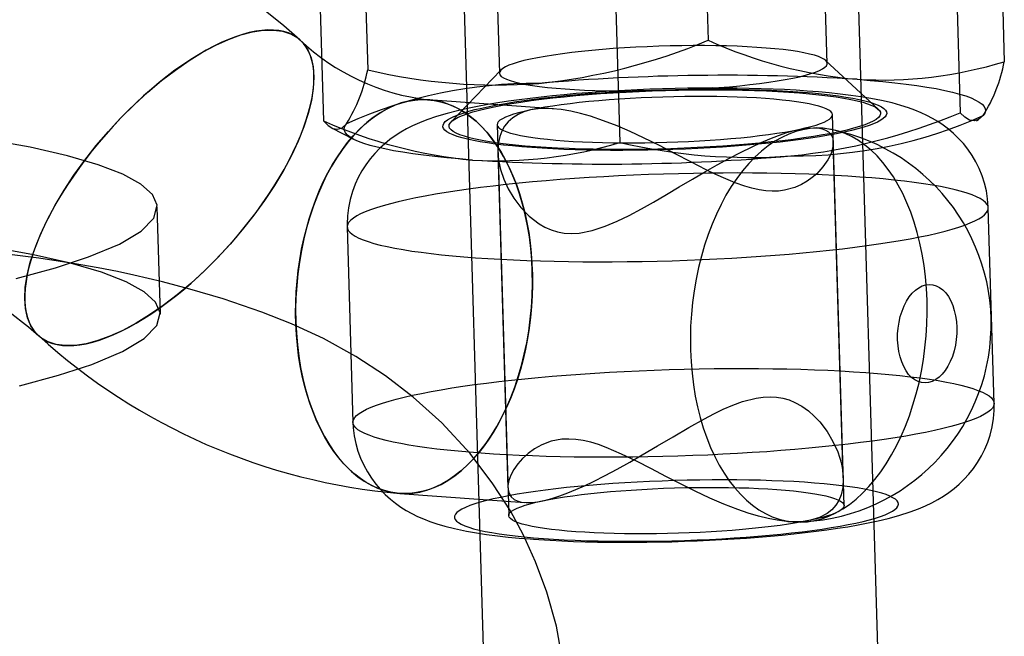
# Model space of a CAD drawing. Units: millimetres. Extents: x 714 to 32898, y 42 to 34935.
# Drawn here: x 15044 to 15064, y 13090 to 13103 of the extents above; entities that cross this region are included whole.
import ezdxf

# ---------------------------------------------------------------- set-up
doc = ezdxf.new("R2010")
doc.units = ezdxf.units.MM

msp = doc.modelspace()

# ---------------------------------------------------------------- linework, layer by layer
at = {"color": 7, "linetype": 'Continuous'}
for p, q in [((15061.62168, 13070.92993), (15060.4689, 13109.78498)), ((15052.47242, 13109.54774), (15053.6252, 13070.69268)), ((15057.49063, 13106.42921), (15057.61812, 13102.13212)), ((15063.495, 13105.9949), (15063.62249, 13101.69781)), ((15050.59304, 13105.82866), (15050.72053, 13101.53158)), ((15060.03309, 13101.66224), (15059.92226, 13105.3979)), ((15053.27818, 13105.20078), (15053.38902, 13101.46512)), ((15062.60177, 13104.96005), (15062.72925, 13100.66296)), ((15049.69981, 13104.79382), (15049.8273, 13100.49673)), ((15055.70417, 13104.35951), (15055.83166, 13100.06242)), ((15061.07165, 13100.73165), (15060.00014, 13101.72271)), ((15053.41832, 13101.52743), (15052.40745, 13100.47459)), ((15054.48301, 13100.74318), (15051.94812, 13100.92654)), ((15060.37552, 13092.7002), (15060.14045, 13100.62314)), ((15053.34345, 13100.42148), (15053.57851, 13092.49854)), ((15063.06087, 13100.50163), (15063.10268, 13100.52652)), ((15049.98861, 13100.35829), (15050.43537, 13100.12705)), ((15059.94802, 13100.34789), (15059.81265, 13100.35768)), ((15060.3589, 13093.26033), (15060.15706, 13100.06346)), ((15053.36006, 13099.86135), (15053.56188, 13093.05908)), ((15063.41539, 13094.77287), (15063.29786, 13098.73433)), ((15050.30357, 13098.34881), (15050.42111, 13094.38734)), ((15051.37098, 13092.94738), (15053.90619, 13092.76401)), ((15059.23592, 13092.3785), (15059.37087, 13092.36874))]:
    msp.add_line(p, q, dxfattribs=at)
at = {"color": 7, "linetype": 'Continuous', "flags": 128}
for points in [[(15049.3446, 13102.14176), (15049.01778, 13102.4233), (15048.43702, 13102.89199), (15047.84131, 13103.33336), (15047.23221, 13103.7462), (15046.61083, 13104.12974), (15045.97837, 13104.4833), (15045.33601, 13104.80624), (15044.68498, 13105.09802), (15044.0265, 13105.35818), (15043.36181, 13105.58633)], [(15048.38523, 13102.30146), (15048.60546, 13102.33499), (15048.80843, 13102.33959), (15048.99229, 13102.31524), (15049.15538, 13102.26214), (15049.29622, 13102.18079), (15049.41354, 13102.07192), (15049.50628, 13101.9365), (15049.57359, 13101.77578), (15049.61487, 13101.59121), (15049.62974, 13101.38445), (15049.61807, 13101.15738), (15049.57997, 13100.91206), (15049.51577, 13100.6507), (15049.42606, 13100.37568), (15049.31165, 13100.08948), (15049.17359, 13099.79471), (15049.01311, 13099.49401), (15048.83167, 13099.19013), (15048.63092, 13098.88581), (15048.41267, 13098.58381), (15048.1789, 13098.28686), (15047.93173, 13097.99765), (15047.67339, 13097.7188), (15047.40623, 13097.45284), (15047.13266, 13097.20217), (15046.85516, 13096.96907), (15046.57625, 13096.75565), (15046.29845, 13096.56383), (15046.02427, 13096.39536), (15045.75621, 13096.25176), (15045.49668, 13096.13433), (15045.24804, 13096.04414), (15045.01254, 13095.982), (15044.79231, 13095.94848), (15044.58934, 13095.94387), (15044.40548, 13095.96823), (15044.24239, 13096.02132), (15044.10155, 13096.10267), (15043.98423, 13096.21155), (15043.89149, 13096.34696), (15043.82418, 13096.50768), (15043.7829, 13096.69226), (15043.76802, 13096.89902), (15043.77969, 13097.12608), (15043.8178, 13097.37141), (15043.882, 13097.63276), (15043.97171, 13097.90778), (15044.08611, 13098.19398), (15044.22418, 13098.48876), (15044.38466, 13098.78945), (15044.5661, 13099.09333), (15044.76685, 13099.39765), (15044.9851, 13099.69966), (15045.21887, 13099.99661), (15045.46604, 13100.28582), (15045.72438, 13100.56466), (15045.99154, 13100.83062), (15046.26511, 13101.08129), (15046.54261, 13101.31439), (15046.82152, 13101.52782), (15047.09932, 13101.71963), (15047.37349, 13101.88811), (15047.64156, 13102.0317), (15047.90109, 13102.14913), (15048.14973, 13102.23932), (15048.38523, 13102.30146)], [(15045.01254, 13095.982), (15045.14596, 13096.0142), (15045.28402, 13096.05572), (15045.4263, 13096.10646), (15045.57238, 13096.16626), (15045.72182, 13096.23493), (15045.87418, 13096.31228), (15046.029, 13096.39808), (15046.18582, 13096.49206), (15046.34416, 13096.59396), (15046.50357, 13096.70345), (15046.66356, 13096.82022), (15046.82366, 13096.94392), (15046.98338, 13097.07418), (15047.14226, 13097.21061), (15047.29981, 13097.3528), (15047.45556, 13097.50033), (15047.60906, 13097.65276), (15047.75985, 13097.80964), (15047.90746, 13097.97049), (15048.05147, 13098.13483), (15048.19145, 13098.30218), (15048.32697, 13098.47204), (15048.45763, 13098.64389), (15048.58304, 13098.81723), (15048.70283, 13098.99154), (15048.81663, 13099.16629), (15048.92412, 13099.34098), (15049.02497, 13099.51507), (15049.11887, 13099.68804), (15049.20555, 13099.85938), (15049.28476, 13100.02859), (15049.35624, 13100.19514), (15049.41979, 13100.35855), (15049.47523, 13100.51833), (15049.52237, 13100.674), (15049.5611, 13100.8251), (15049.59127, 13100.97118), (15049.61282, 13101.11179), (15049.62567, 13101.24653), (15049.62979, 13101.37498), (15049.62516, 13101.49677), (15049.61179, 13101.61153), (15049.58974, 13101.71892), (15049.55905, 13101.81862), (15049.51983, 13101.91033), (15049.47219, 13101.99378), (15049.41628, 13102.06872), (15049.35225, 13102.13492), (15049.28031, 13102.19218), (15049.20066, 13102.24035), (15049.11354, 13102.27926), (15049.01922, 13102.30882), (15048.91798, 13102.32892), (15048.81011, 13102.33951), (15048.69594, 13102.34055), (15048.57581, 13102.33205), (15048.45008, 13102.31403), (15048.31912, 13102.28654), (15048.18333, 13102.24966), (15048.04311, 13102.20351), (15047.89887, 13102.14823), (15047.75106, 13102.08397), (15047.6001, 13102.01093), (15047.44646, 13101.92932), (15047.29058, 13101.8394), (15047.13294, 13101.74142), (15046.974, 13101.63569), (15046.81425, 13101.52252), (15046.65414, 13101.40224), (15046.49417, 13101.27521), (15046.33481, 13101.14182), (15046.17654, 13101.00245), (15046.01983, 13100.85754), (15045.86514, 13100.7075), (15045.71295, 13100.55279), (15045.56369, 13100.39387), (15045.41782, 13100.23121), (15045.27578, 13100.0653), (15045.13798, 13099.89664), (15045.00484, 13099.72572), (15044.87676, 13099.55306), (15044.75411, 13099.37917), (15044.63727, 13099.20457), (15044.52658, 13099.02979), (15044.42238, 13098.85534), (15044.32496, 13098.68174), (15044.23464, 13098.50952), (15044.15166, 13098.33918), (15044.07629, 13098.17124), (15044.00875, 13098.00619), (15043.94923, 13097.84454), (15043.89792, 13097.68675), (15043.85497, 13097.53331), (15043.82051, 13097.38467), (15043.79464, 13097.24127), (15043.77743, 13097.10354), (15043.76894, 13096.9719), (15043.7692, 13096.84673), (15043.7782, 13096.72841), (15043.79592, 13096.61729), (15043.8223, 13096.51371), (15043.85727, 13096.41797), (15043.90071, 13096.33036), (15043.95251, 13096.25114), (15044.0125, 13096.18054), (15044.08051, 13096.11879), (15044.15634, 13096.06605), (15044.23975, 13096.02249), (15044.3305, 13095.98825), (15044.42832, 13095.96341), (15044.53292, 13095.94806), (15044.64398, 13095.94224), (15044.76117, 13095.94597), (15044.88415, 13095.95924), (15045.01254, 13095.982)], [(15054.7193, 13101.14558), (15054.91181, 13101.13306), (15055.11328, 13101.12268), (15055.32271, 13101.1145), (15055.53906, 13101.10855), (15055.76125, 13101.10488), (15055.98816, 13101.10349), (15056.21869, 13101.10439), (15056.45166, 13101.10758), (15056.68592, 13101.11304), (15056.92032, 13101.12075), (15057.15366, 13101.13066), (15057.38481, 13101.14273), (15057.61259, 13101.1569), (15057.83589, 13101.1731), (15058.05358, 13101.19124), (15058.26458, 13101.21123), (15058.46785, 13101.23298), (15058.66236, 13101.25638), (15058.84715, 13101.28131), (15059.0213, 13101.30765), (15059.18393, 13101.33526), (15059.33425, 13101.36402), (15059.4715, 13101.39376), (15059.595, 13101.42435), (15059.70413, 13101.45564), (15059.79835, 13101.48746), (15059.87719, 13101.51967), (15059.94025, 13101.55209), (15059.98723, 13101.58457), (15060.01788, 13101.61695), (15060.03206, 13101.64906), (15060.0297, 13101.68074), (15060.0108, 13101.71185), (15059.97546, 13101.74221), (15059.92386, 13101.77169), (15059.85626, 13101.80013), (15059.77298, 13101.82739), (15059.67445, 13101.85333), (15059.56116, 13101.87784), (15059.43366, 13101.90078), (15059.29261, 13101.92204), (15059.13869, 13101.94151), (15058.97268, 13101.9591), (15058.7954, 13101.97472), (15058.60774, 13101.9883), (15058.41062, 13101.99976), (15058.20504, 13102.00904), (15057.99202, 13102.01611), (15057.77262, 13102.02092), (15057.54792, 13102.02346), (15057.31906, 13102.0237), (15057.08717, 13102.02166), (15056.8534, 13102.01733), (15056.61893, 13102.01074), (15056.38491, 13102.00192), (15056.15252, 13101.99092), (15055.92292, 13101.97779), (15055.69723, 13101.9626), (15055.4766, 13101.94542), (15055.26212, 13101.92634), (15055.05486, 13101.90546), (15054.85585, 13101.88287), (15054.66608, 13101.85869), (15054.4865, 13101.83304), (15054.318, 13101.80605), (15054.16143, 13101.77785), (15054.01755, 13101.74858), (15053.8871, 13101.71839), (15053.77071, 13101.68744), (15053.66897, 13101.65586), (15053.58239, 13101.62383), (15053.5114, 13101.59149), (15053.45634, 13101.55902), (15053.4175, 13101.52657), (15053.39507, 13101.49431), (15053.38916, 13101.46239), (15053.3998, 13101.43098), (15053.42693, 13101.40022), (15053.47043, 13101.37028), (15053.53007, 13101.34131), (15053.60555, 13101.31344), (15053.69651, 13101.28682), (15053.80249, 13101.26158), (15053.92296, 13101.23784), (15054.05732, 13101.21573), (15054.2049, 13101.19535), (15054.36496, 13101.17681), (15054.53671, 13101.16019), (15054.7193, 13101.14558)], [(15060.63736, 13101.34), (15060.90417, 13101.3192), (15061.15956, 13101.29621), (15061.40285, 13101.2711), (15061.63336, 13101.24393), (15061.85047, 13101.21479), (15062.05357, 13101.18375), (15062.24212, 13101.1509), (15062.41559, 13101.11633), (15062.57351, 13101.08012), (15062.71544, 13101.04239), (15062.841, 13101.00323), (15062.94985, 13100.96276), (15063.04168, 13100.92108), (15063.11624, 13100.8783), (15063.17333, 13100.83455), (15063.21279, 13100.78994), (15063.23452, 13100.7446), (15063.23845, 13100.69865), (15063.22457, 13100.65221), (15063.19293, 13100.60542)], [(15063.29786, 13098.73415), (15063.29709, 13098.7563), (15063.2841, 13098.91936), (15063.25872, 13099.07908), (15063.22155, 13099.23455), (15063.17325, 13099.38495), (15063.11456, 13099.52951), (15063.04629, 13099.66754), (15062.96933, 13099.7984), (15062.88466, 13099.92152), (15062.79335, 13100.03645), (15062.69655, 13100.14283), (15062.59539, 13100.24049), (15062.49094, 13100.32952), (15062.38409, 13100.41019), (15062.27536, 13100.48308), (15062.16474, 13100.549), (15062.0516, 13100.60896), (15061.93452, 13100.66405), (15061.81111, 13100.71546), (15061.67744, 13100.76448), (15061.52717, 13100.81255), (15061.34968, 13100.86136), (15061.1305, 13100.91207), (15060.91702, 13100.95346), (15060.71324, 13100.98712), (15060.51293, 13101.01567), (15060.2936, 13101.04266), (15060.07448, 13101.06584), (15059.85356, 13101.08592), (15059.62966, 13101.10333), (15059.40217, 13101.11834), (15059.17084, 13101.1311), (15058.93566, 13101.14172), (15058.69676, 13101.15027), (15058.45438, 13101.15681), (15058.20886, 13101.16137), (15057.96058, 13101.16398), (15057.70996, 13101.16467), (15057.45748, 13101.16344), (15057.20361, 13101.16031), (15056.94887, 13101.15532), (15056.69378, 13101.14846), (15056.43886, 13101.13976), (15056.18467, 13101.12923), (15055.93175, 13101.1169), (15055.68061, 13101.10278), (15055.43176, 13101.08689), (15055.18567, 13101.06924), (15054.94281, 13101.04984), (15054.70359, 13101.02871), (15054.46839, 13101.00583), (15054.23752, 13100.98119), (15054.01125, 13100.95475), (15053.78971, 13100.92645), (15053.57293, 13100.89618), (15053.36075, 13100.86376), (15053.15275, 13100.82892), (15052.94812, 13100.7912), (15052.74541, 13100.74986), (15052.54207, 13100.70359), (15052.33346, 13100.64996), (15052.11112, 13100.58405), (15051.91981, 13100.518), (15051.76657, 13100.45718), (15051.63136, 13100.39632), (15051.50741, 13100.33347), (15051.39066, 13100.26702), (15051.27865, 13100.19553), (15051.17001, 13100.11777), (15051.0642, 13100.03267), (15050.96143, 13099.9395), (15050.86238, 13099.83783), (15050.76815, 13099.72767), (15050.67993, 13099.60935), (15050.59891, 13099.48341), (15050.52617, 13099.35062), (15050.46262, 13099.21185), (15050.409, 13099.068), (15050.36182, 13098.90365), (15050.3284, 13098.73705), (15050.30877, 13098.57006), (15050.30267, 13098.40387), (15050.30358, 13098.34877)], [(15054.04513, 13099.95621), (15053.84578, 13099.97185), (15053.65571, 13099.98925), (15053.47552, 13100.00836), (15053.3058, 13100.02911), (15053.14709, 13100.05145), (15052.99989, 13100.07529), (15052.86468, 13100.10057), (15052.74188, 13100.12719), (15052.63191, 13100.15509), (15052.53509, 13100.18415), (15052.45176, 13100.21431), (15052.38216, 13100.24544), (15052.32653, 13100.27747), (15052.28505, 13100.31028), (15052.25784, 13100.34377), (15052.245, 13100.37783), (15052.24656, 13100.41235), (15052.26252, 13100.44723), (15052.29283, 13100.48234), (15052.33739, 13100.51759), (15052.39607, 13100.55285), (15052.46866, 13100.58801), (15052.55494, 13100.62296), (15052.65463, 13100.65759), (15052.76742, 13100.69178), (15052.89294, 13100.72543), (15053.03078, 13100.75844), (15053.18052, 13100.79068), (15053.34166, 13100.82207), (15053.5137, 13100.85249), (15053.69608, 13100.88186), (15053.88821, 13100.91008), (15054.08949, 13100.93705), (15054.29926, 13100.96269), (15054.51686, 13100.98693), (15054.74158, 13101.00967), (15054.97271, 13101.03086), (15055.20951, 13101.05042), (15055.45122, 13101.06828), (15055.69706, 13101.08439), (15055.94625, 13101.09871), (15056.19799, 13101.11118), (15056.45147, 13101.12176), (15056.70588, 13101.13042), (15056.96041, 13101.13714), (15057.21424, 13101.14188), (15057.46655, 13101.14464), (15057.71655, 13101.14541), (15057.96342, 13101.14418), (15058.20638, 13101.14095), (15058.44465, 13101.13575), (15058.67746, 13101.12858), (15058.90407, 13101.11947), (15059.12376, 13101.10845), (15059.33582, 13101.09555), (15059.53957, 13101.08081), (15059.73436, 13101.06428), (15059.91956, 13101.04602), (15060.09458, 13101.02608), (15060.25886, 13101.00452), (15060.41188, 13100.98143), (15060.55314, 13100.95686), (15060.6822, 13100.93089), (15060.79863, 13100.90362), (15060.90207, 13100.87513), (15060.99218, 13100.84551), (15061.06867, 13100.81485), (15061.13131, 13100.78326), (15061.17989, 13100.75083), (15061.21425, 13100.71767), (15061.23428, 13100.68388), (15061.23992, 13100.64957), (15061.23116, 13100.61486), (15061.20801, 13100.57985), (15061.17056, 13100.54466), (15061.11892, 13100.50939), (15061.05326, 13100.47417), (15060.9738, 13100.4391), (15060.88077, 13100.40429), (15060.77449, 13100.36987), (15060.65529, 13100.33593), (15060.52355, 13100.30259), (15060.3797, 13100.26995), (15060.2242, 13100.23812), (15060.05754, 13100.20721), (15059.88027, 13100.1773), (15059.69294, 13100.1485), (15059.49615, 13100.12089), (15059.29055, 13100.09457), (15059.07678, 13100.06962), (15058.85553, 13100.04612), (15058.62751, 13100.02415), (15058.39345, 13100.00377), (15058.1541, 13099.98505), (15057.91023, 13099.96805), (15057.66261, 13099.95283), (15057.41205, 13099.93944), (15057.15933, 13099.92791), (15056.90529, 13099.91828), (15056.65071, 13099.91059), (15056.39643, 13099.90486), (15056.14326, 13099.9011), (15055.89201, 13099.89934), (15055.64348, 13099.89957), (15055.39846, 13099.9018), (15055.15775, 13099.90601), (15054.92212, 13099.9122), (15054.69231, 13099.92035), (15054.46907, 13099.93042), (15054.25311, 13099.94238), (15054.04513, 13099.95621)], [(15054.12004, 13099.97193), (15053.91154, 13099.98839), (15053.71358, 13100.00683), (15053.52688, 13100.0272), (15053.35214, 13100.0494), (15053.19001, 13100.07336), (15053.0411, 13100.09899), (15052.90595, 13100.1262), (15052.78507, 13100.15488), (15052.67891, 13100.18493), (15052.58787, 13100.21623), (15052.51228, 13100.24867), (15052.45243, 13100.28213), (15052.40853, 13100.31648), (15052.38075, 13100.3516), (15052.3692, 13100.38735), (15052.37391, 13100.42361), (15052.39488, 13100.46023), (15052.43201, 13100.49708), (15052.48518, 13100.53403), (15052.55418, 13100.57093), (15052.63876, 13100.60766), (15052.73861, 13100.64406), (15052.85335, 13100.68001), (15052.98255, 13100.71538), (15053.12574, 13100.75003), (15053.28239, 13100.78383), (15053.4519, 13100.81665), (15053.63365, 13100.84839), (15053.82697, 13100.87891), (15054.03112, 13100.9081), (15054.24537, 13100.93586), (15054.4689, 13100.96207), (15054.70088, 13100.98666), (15054.94046, 13101.00951), (15055.18674, 13101.03056), (15055.43881, 13101.04971), (15055.69573, 13101.0669), (15055.95653, 13101.08206), (15056.22026, 13101.09515), (15056.48593, 13101.1061), (15056.75255, 13101.11488), (15057.01913, 13101.12145), (15057.28468, 13101.1258), (15057.54821, 13101.1279), (15057.80875, 13101.12775), (15058.06531, 13101.12534), (15058.31695, 13101.1207), (15058.56273, 13101.11382), (15058.80174, 13101.10475), (15059.03309, 13101.09351), (15059.25591, 13101.08014), (15059.46938, 13101.0647), (15059.6727, 13101.04724), (15059.86512, 13101.02783), (15060.04593, 13101.00654), (15060.21444, 13100.98345), (15060.37003, 13100.95864), (15060.51213, 13100.93221), (15060.6402, 13100.90425), (15060.75377, 13100.87487), (15060.85242, 13100.84418), (15060.93577, 13100.8123), (15061.00353, 13100.77933), (15061.05543, 13100.74541), (15061.09128, 13100.71066), (15061.11096, 13100.67521), (15061.11438, 13100.63919), (15061.10153, 13100.60273), (15061.07247, 13100.56597), (15061.0273, 13100.52906), (15060.96618, 13100.49212), (15060.88936, 13100.45529), (15060.7971, 13100.4187), (15060.68976, 13100.38251), (15060.56773, 13100.34683), (15060.43147, 13100.31181), (15060.28148, 13100.27757), (15060.11833, 13100.24424), (15059.94261, 13100.21195), (15059.75499, 13100.18081), (15059.55616, 13100.15094), (15059.34687, 13100.12245), (15059.12788, 13100.09545), (15058.90001, 13100.07004), (15058.66412, 13100.04631), (15058.42108, 13100.02435), (15058.17179, 13100.00424), (15057.91718, 13099.98606), (15057.6582, 13099.96987), (15057.39581, 13099.95574), (15057.13099, 13099.94372), (15056.86472, 13099.93385), (15056.59799, 13099.92617), (15056.3318, 13099.92071), (15056.06714, 13099.91748), (15055.80498, 13099.91651), (15055.54632, 13099.91779), (15055.2921, 13099.92131), (15055.04327, 13099.92708), (15054.80076, 13099.93505), (15054.56547, 13099.94522), (15054.33828, 13099.95752), (15054.12004, 13099.97193)], [(15054.70435, 13100.09459), (15054.88661, 13100.08264), (15055.07681, 13100.07257), (15055.27414, 13100.06442), (15055.47776, 13100.05824), (15055.68679, 13100.05405), (15055.90034, 13100.05186), (15056.11749, 13100.05168), (15056.33732, 13100.05352), (15056.55888, 13100.05737), (15056.78122, 13100.06321), (15057.0034, 13100.07101), (15057.22445, 13100.08075), (15057.44344, 13100.09238), (15057.65943, 13100.10584), (15057.87149, 13100.1211), (15058.07871, 13100.13807), (15058.2802, 13100.15668), (15058.47511, 13100.17686), (15058.6626, 13100.19852), (15058.84186, 13100.22157), (15059.01213, 13100.2459), (15059.17268, 13100.27142), (15059.32282, 13100.29801), (15059.46191, 13100.32557), (15059.58936, 13100.35396), (15059.7046, 13100.38308), (15059.80717, 13100.41279), (15059.8966, 13100.44297), (15059.97253, 13100.47349), (15060.03462, 13100.50422), (15060.08262, 13100.53503), (15060.11631, 13100.56578), (15060.13555, 13100.59635), (15060.14025, 13100.6266), (15060.13041, 13100.6564), (15060.10606, 13100.68563), (15060.0673, 13100.71416), (15060.0143, 13100.74187), (15059.94728, 13100.76864), (15059.86655, 13100.79435), (15059.77243, 13100.8189), (15059.66533, 13100.84218), (15059.54572, 13100.86409), (15059.4141, 13100.88453), (15059.27104, 13100.90342), (15059.11714, 13100.92069), (15058.95308, 13100.93624), (15058.77955, 13100.95002), (15058.59729, 13100.96198), (15058.40709, 13100.97204), (15058.20976, 13100.98019), (15058.00614, 13100.98637), (15057.79711, 13100.99056), (15057.58356, 13100.99275), (15057.36641, 13100.99293), (15057.14658, 13100.99109), (15056.92502, 13100.98724), (15056.70268, 13100.9814), (15056.4805, 13100.9736), (15056.25945, 13100.96386), (15056.04046, 13100.95224), (15055.82447, 13100.93877), (15055.61241, 13100.92352), (15055.40519, 13100.90655), (15055.2037, 13100.88793), (15055.00879, 13100.86775), (15054.8213, 13100.84609), (15054.64204, 13100.82304), (15054.47177, 13100.79871), (15054.31122, 13100.77319), (15054.16107, 13100.7466), (15054.02199, 13100.71905), (15053.89454, 13100.69065), (15053.7793, 13100.66153), (15053.67673, 13100.63182), (15053.5873, 13100.60164), (15053.51137, 13100.57112), (15053.44927, 13100.54039), (15053.40128, 13100.50958), (15053.36759, 13100.47883), (15053.34835, 13100.44826), (15053.34364, 13100.41801), (15053.35349, 13100.38821), (15053.37784, 13100.35898), (15053.4166, 13100.33045), (15053.4696, 13100.30274), (15053.53662, 13100.27597), (15053.61735, 13100.25026), (15053.71147, 13100.22571), (15053.81857, 13100.20244), (15053.93818, 13100.18053), (15054.0698, 13100.16008), (15054.21286, 13100.14119), (15054.36675, 13100.12393), (15054.53082, 13100.10837), (15054.70435, 13100.09459)], [(15051.54202, 13100.89843), (15051.6731, 13100.91999), (15051.80415, 13100.92967), (15051.93476, 13100.92744), (15052.06455, 13100.9133), (15052.19313, 13100.88728), (15052.32012, 13100.84948), (15052.44513, 13100.80001), (15052.56781, 13100.739), (15052.68777, 13100.66665), (15052.80466, 13100.58317), (15052.91814, 13100.4888), (15053.02786, 13100.38384), (15053.1335, 13100.26858), (15053.23474, 13100.14339), (15053.33127, 13100.00863), (15053.42282, 13099.86469), (15053.50911, 13099.71203), (15053.58987, 13099.55107), (15053.66488, 13099.38232), (15053.7339, 13099.20627), (15053.79673, 13099.02345), (15053.85318, 13098.8344), (15053.90308, 13098.63969), (15053.94629, 13098.43989), (15053.98268, 13098.23562), (15054.01213, 13098.02746), (15054.03456, 13097.81605), (15054.0499, 13097.60202), (15054.05811, 13097.386), (15054.05916, 13097.16864), (15054.05305, 13096.95059), (15054.0398, 13096.7325), (15054.01944, 13096.51502), (15053.99204, 13096.2988), (15053.95768, 13096.08449), (15053.91646, 13095.87272), (15053.8685, 13095.66412), (15053.81395, 13095.45932), (15053.75298, 13095.25894), (15053.68575, 13095.06356), (15053.61248, 13094.87377), (15053.53338, 13094.69014), (15053.44869, 13094.51321), (15053.35865, 13094.34352), (15053.26355, 13094.18157), (15053.16366, 13094.02784), (15053.05928, 13093.88279), (15052.95073, 13093.74686), (15052.83832, 13093.62045), (15052.72239, 13093.50393), (15052.60329, 13093.39766), (15052.48137, 13093.30196), (15052.35701, 13093.2171), (15052.23056, 13093.14334), (15052.1024, 13093.08091), (15051.97293, 13093.02998), (15051.84252, 13092.99071), (15051.71156, 13092.96323), (15051.58045, 13092.94759), (15051.44957, 13092.94387), (15051.31932, 13092.95206), (15051.19009, 13092.97215), (15051.06226, 13093.00407), (15050.93621, 13093.04772), (15050.81231, 13093.10298), (15050.69095, 13093.16969), (15050.57248, 13093.24763), (15050.45725, 13093.33659), (15050.34561, 13093.43629), (15050.23789, 13093.54644), (15050.13442, 13093.66671), (15050.03549, 13093.79674), (15049.94141, 13093.93614), (15049.85246, 13094.08449), (15049.76891, 13094.24136), (15049.69099, 13094.40627), (15049.61895, 13094.57874), (15049.553, 13094.75824), (15049.49334, 13094.94425), (15049.44014, 13095.1362), (15049.39357, 13095.33353), (15049.35376, 13095.53564), (15049.32083, 13095.74193), (15049.29488, 13095.95179), (15049.27598, 13096.16459), (15049.2642, 13096.3797), (15049.25957, 13096.59647), (15049.2621, 13096.81425), (15049.27179, 13097.0324), (15049.2886, 13097.25027), (15049.31249, 13097.4672), (15049.34338, 13097.68255), (15049.38118, 13097.89567), (15049.42579, 13098.10594), (15049.47706, 13098.31271), (15049.53484, 13098.51538), (15049.59897, 13098.71333), (15049.66924, 13098.90599), (15049.74546, 13099.09277), (15049.82739, 13099.27312), (15049.91478, 13099.44649), (15050.00738, 13099.61237), (15050.10491, 13099.77027), (15050.20709, 13099.91972), (15050.31359, 13100.06026), (15050.42412, 13100.19148), (15050.53833, 13100.31299), (15050.65589, 13100.42442), (15050.77644, 13100.52545), (15050.89963, 13100.61576), (15051.02508, 13100.6951), (15051.15243, 13100.76322), (15051.28129, 13100.81992), (15051.41129, 13100.86504), (15051.54202, 13100.89843)], [(15051.77708, 13092.97549), (15051.92161, 13093.0131), (15052.06517, 13093.06503), (15052.20726, 13093.13108), (15052.34735, 13093.21103), (15052.48493, 13093.30457), (15052.61949, 13093.41136), (15052.75056, 13093.53102), (15052.87764, 13093.6631), (15053.00028, 13093.80713), (15053.11803, 13093.96258), (15053.23045, 13094.12889), (15053.33715, 13094.30544), (15053.43772, 13094.49159), (15053.5318, 13094.68667), (15053.61905, 13094.88996), (15053.69915, 13095.10071), (15053.77181, 13095.31817), (15053.83676, 13095.54153), (15053.89377, 13095.76999), (15053.94263, 13096.0027), (15053.98315, 13096.23882), (15054.0152, 13096.47749), (15054.03865, 13096.71784), (15054.05342, 13096.95899), (15054.05945, 13097.20005), (15054.05673, 13097.44016), (15054.04526, 13097.67843), (15054.02508, 13097.91399), (15053.99628, 13098.14599), (15053.95894, 13098.37358), (15053.91322, 13098.59592), (15053.85927, 13098.81221), (15053.7973, 13099.02166), (15053.72753, 13099.2235), (15053.65021, 13099.417), (15053.56562, 13099.60145), (15053.47408, 13099.77618), (15053.37593, 13099.94055), (15053.2715, 13100.09395), (15053.1612, 13100.23584), (15053.04542, 13100.36569), (15052.92458, 13100.48303), (15052.79912, 13100.58743), (15052.66951, 13100.67851), (15052.53621, 13100.75594), (15052.39971, 13100.81943), (15052.26051, 13100.86876), (15052.11912, 13100.90374), (15051.97605, 13100.92424), (15051.83182, 13100.9302), (15051.68697, 13100.92158), (15051.54202, 13100.89843), (15051.3975, 13100.86082), (15051.25393, 13100.80889), (15051.11184, 13100.74283), (15050.97175, 13100.66289), (15050.83417, 13100.56935), (15050.69961, 13100.46256), (15050.56854, 13100.3429), (15050.44146, 13100.21082), (15050.31882, 13100.06678), (15050.20107, 13099.91133), (15050.08865, 13099.74503), (15049.98195, 13099.56848), (15049.88138, 13099.38232), (15049.7873, 13099.18725), (15049.70005, 13098.98396), (15049.61995, 13098.77321), (15049.54729, 13098.55575), (15049.48234, 13098.33238), (15049.42533, 13098.10393), (15049.37647, 13097.87122), (15049.33595, 13097.63509), (15049.3039, 13097.39642), (15049.28045, 13097.15608), (15049.26568, 13096.91493), (15049.25965, 13096.67387), (15049.26237, 13096.43376), (15049.27384, 13096.19549), (15049.29402, 13095.95993), (15049.32282, 13095.72793), (15049.36016, 13095.50034), (15049.40588, 13095.278), (15049.45983, 13095.06171), (15049.5218, 13094.85226), (15049.59157, 13094.65041), (15049.66889, 13094.45692), (15049.75348, 13094.27247), (15049.84502, 13094.09774), (15049.94318, 13093.93337), (15050.0476, 13093.77996), (15050.1579, 13093.63808), (15050.27368, 13093.50823), (15050.39452, 13093.39089), (15050.51998, 13093.28649), (15050.6496, 13093.19541), (15050.7829, 13093.11798), (15050.91939, 13093.05449), (15051.05859, 13093.00516), (15051.19998, 13092.97018), (15051.34305, 13092.94968), (15051.48728, 13092.94372), (15051.63213, 13092.95234), (15051.77708, 13092.97549)], [(15054.02199, 13100.71905), (15053.88701, 13100.68184), (15053.76664, 13100.63027), (15053.65842, 13100.56252), (15053.56705, 13100.48123), (15053.49498, 13100.39094), (15053.43863, 13100.2904), (15053.39691, 13100.17808), (15053.37086, 13100.05769), (15053.35958, 13099.88563), (15053.37414, 13099.70442), (15053.41477, 13099.51158), (15053.48034, 13099.31529), (15053.56939, 13099.12012), (15053.68221, 13098.9284), (15053.82307, 13098.73972), (15053.99053, 13098.56573), (15054.19489, 13098.40933), (15054.31139, 13098.3434), (15054.43613, 13098.2894), (15054.56658, 13098.24989), (15054.70382, 13098.22531), (15054.85258, 13098.21671), (15055.00591, 13098.22516), (15055.26604, 13098.274), (15055.53475, 13098.36076), (15055.77675, 13098.4624), (15056.01858, 13098.58017), (15056.26638, 13098.71249), (15056.51419, 13098.85268), (15056.77498, 13099.00506), (15057.03603, 13099.15979), (15057.30245, 13099.3174), (15057.56842, 13099.47244), (15057.80511, 13099.6069), (15058.03982, 13099.73573), (15058.27733, 13099.86022), (15058.50985, 13099.97499), (15058.69336, 13100.05953), (15058.87106, 13100.13532), (15059.04625, 13100.20301), (15059.21239, 13100.25943), (15059.36407, 13100.30272), (15059.50448, 13100.33403), (15059.63644, 13100.35342), (15059.75419, 13100.35973), (15059.84846, 13100.35425), (15059.93006, 13100.33854), (15060.00036, 13100.31236), (15060.05733, 13100.27672), (15060.11182, 13100.21741), (15060.14481, 13100.14524), (15060.15715, 13100.05953), (15060.14855, 13099.96425), (15060.11104, 13099.83841), (15060.04485, 13099.70528), (15059.94737, 13099.56492), (15059.81966, 13099.42661), (15059.7289, 13099.34796), (15059.6265, 13099.27424), (15059.50969, 13099.20652), (15059.37956, 13099.1491), (15059.16587, 13099.09084), (15059.04508, 13099.07557), (15058.91739, 13099.07171), (15058.78681, 13099.07967), (15058.65153, 13099.09912), (15058.50807, 13099.13075), (15058.36195, 13099.17287), (15058.17041, 13099.24064), (15057.97736, 13099.32025), (15057.77856, 13099.41102), (15057.57941, 13099.50823), (15057.26674, 13099.6681), (15056.95358, 13099.8314), (15056.63117, 13099.99713), (15056.30865, 13100.15625), (15056.04036, 13100.28073), (15055.77343, 13100.39542), (15055.5021, 13100.50051), (15055.23525, 13100.59032), (15055.03389, 13100.64751), (15054.83777, 13100.69295), (15054.64327, 13100.7262), (15054.45746, 13100.7449), (15054.23036, 13100.74598), (15054.02199, 13100.71905)], [(15063.19293, 13100.60542), (15063.10136, 13100.52591), (15063.00883, 13100.49628), (15062.91589, 13100.51273), (15062.82253, 13100.57038), (15062.72922, 13100.663)], [(15049.82727, 13100.49676), (15049.92062, 13100.40414), (15050.01407, 13100.34646), (15050.10701, 13100.33003), (15050.19961, 13100.35998), (15050.29097, 13100.43919)], [(15052.84654, 13099.70461), (15052.57973, 13099.72542), (15052.32434, 13099.7484), (15052.08105, 13099.77352), (15051.85053, 13099.80068), (15051.63343, 13099.82982), (15051.43032, 13099.86086), (15051.24178, 13099.89371), (15051.06831, 13099.92829), (15050.91039, 13099.96449), (15050.76846, 13100.00222), (15050.6429, 13100.04138), (15050.53405, 13100.08185), (15050.44222, 13100.12354), (15050.36766, 13100.16631), (15050.31057, 13100.21006), (15050.27111, 13100.25467), (15050.24938, 13100.30001), (15050.24545, 13100.34596), (15050.25933, 13100.3924), (15050.29097, 13100.43919)], [(15059.54191, 13100.31978), (15059.39739, 13100.28217), (15059.25382, 13100.23024), (15059.11173, 13100.16419), (15058.97165, 13100.08424), (15058.83407, 13099.99071), (15058.6995, 13099.88391), (15058.56843, 13099.76426), (15058.44135, 13099.63217), (15058.31871, 13099.48814), (15058.20097, 13099.33269), (15058.08854, 13099.16638), (15057.98185, 13098.98983), (15057.88128, 13098.80368), (15057.78719, 13098.6086), (15057.69994, 13098.40532), (15057.61984, 13098.19456), (15057.54718, 13097.9771), (15057.48223, 13097.75374), (15057.42522, 13097.52528), (15057.37637, 13097.29257), (15057.33584, 13097.05645), (15057.3038, 13096.81778), (15057.28035, 13096.57743), (15057.26558, 13096.33629), (15057.25954, 13096.09522), (15057.26227, 13095.85512), (15057.27374, 13095.61685), (15057.29391, 13095.38128), (15057.32272, 13095.14928), (15057.36005, 13094.9217), (15057.40577, 13094.69935), (15057.45972, 13094.48306), (15057.52169, 13094.27361), (15057.59147, 13094.07177), (15057.66879, 13093.87827), (15057.75337, 13093.69382), (15057.84491, 13093.51909), (15057.94307, 13093.35473), (15058.04749, 13093.20132), (15058.15779, 13093.05943), (15058.27358, 13092.92958), (15058.39442, 13092.81224), (15058.51987, 13092.70784), (15058.64949, 13092.61676), (15058.78279, 13092.53933), (15058.91929, 13092.47584), (15059.05849, 13092.42652), (15059.19988, 13092.39154), (15059.34295, 13092.37103), (15059.48717, 13092.36508), (15059.63202, 13092.37369), (15059.77698, 13092.39685), (15059.9215, 13092.43446), (15060.06507, 13092.48638), (15060.20715, 13092.55244), (15060.34724, 13092.63238), (15060.48482, 13092.72592), (15060.61939, 13092.83271), (15060.75045, 13092.95237), (15060.87754, 13093.08446), (15061.00018, 13093.22849), (15061.11792, 13093.38394), (15061.23035, 13093.55024), (15061.33704, 13093.72679), (15061.43761, 13093.91295), (15061.53169, 13094.10802), (15061.61895, 13094.31131), (15061.69905, 13094.52207), (15061.77171, 13094.73952), (15061.83666, 13094.96289), (15061.89367, 13095.19134), (15061.94252, 13095.42406), (15061.98305, 13095.66018), (15062.01509, 13095.89885), (15062.03854, 13096.13919), (15062.05331, 13096.38034), (15062.05934, 13096.62141), (15062.05662, 13096.86151), (15062.04515, 13097.09978), (15062.02498, 13097.33534), (15061.99617, 13097.56734), (15061.95884, 13097.79493), (15061.91311, 13098.01727), (15061.85917, 13098.23357), (15061.79719, 13098.44302), (15061.72742, 13098.64486), (15061.6501, 13098.83836), (15061.56552, 13099.02281), (15061.47398, 13099.19753), (15061.37582, 13099.3619), (15061.2714, 13099.51531), (15061.16109, 13099.6572), (15061.04531, 13099.78705), (15060.92447, 13099.90439), (15060.79901, 13100.00879), (15060.6694, 13100.09987), (15060.5361, 13100.17729), (15060.3996, 13100.24079), (15060.2604, 13100.29011), (15060.11901, 13100.32509), (15059.97594, 13100.34559), (15059.83172, 13100.35155), (15059.68686, 13100.34293), (15059.54191, 13100.31978)], [(15043.59547, 13097.30594), (15044.38994, 13097.5202), (15045.06158, 13097.73932), (15045.68624, 13098.00081), (15046.12764, 13098.26391), (15046.38474, 13098.52694), (15046.45178, 13098.78704), (15046.35584, 13099.00306), (15046.12274, 13099.21297), (15045.75699, 13099.4151), (15045.2604, 13099.60833), (15044.63329, 13099.79176), (15043.87973, 13099.96404), (15042.84037, 13100.15021)], [(15052.9053, 13097.72388), (15053.15332, 13097.70715), (15053.40935, 13097.69225), (15053.67283, 13097.67922), (15053.9432, 13097.66809), (15054.21984, 13097.65887), (15054.50216, 13097.6516), (15054.78953, 13097.64628), (15055.08132, 13097.64293), (15055.37689, 13097.64156), (15055.67559, 13097.64216), (15055.97676, 13097.64475), (15056.27975, 13097.6493), (15056.58388, 13097.65581), (15056.88849, 13097.66428), (15057.1929, 13097.67467), (15057.49645, 13097.68696), (15057.79847, 13097.70114), (15058.0983, 13097.71716), (15058.39528, 13097.73499), (15058.68875, 13097.7546), (15058.97807, 13097.77594), (15059.26261, 13097.79896), (15059.54173, 13097.82361), (15059.81483, 13097.84984), (15060.0813, 13097.87759), (15060.34056, 13097.9068), (15060.59204, 13097.93741), (15060.83519, 13097.96934), (15061.06946, 13098.00254), (15061.29436, 13098.03691), (15061.50937, 13098.0724), (15061.71404, 13098.10892), (15061.9079, 13098.14639), (15062.09054, 13098.18473), (15062.26154, 13098.22385), (15062.42055, 13098.26367), (15062.5672, 13098.3041), (15062.70118, 13098.34505), (15062.82218, 13098.38644), (15062.92995, 13098.42817), (15063.02424, 13098.47014), (15063.10486, 13098.51227), (15063.17161, 13098.55447), (15063.22437, 13098.59664), (15063.263, 13098.63869), (15063.28742, 13098.68052), (15063.29759, 13098.72205), (15063.29347, 13098.76318), (15063.27509, 13098.80383), (15063.24247, 13098.8439), (15063.19569, 13098.8833), (15063.13485, 13098.92195), (15063.06009, 13098.95977), (15062.97157, 13098.99667), (15062.86948, 13099.03257), (15062.75405, 13099.06738), (15062.62554, 13099.10104), (15062.48422, 13099.13348), (15062.33041, 13099.16461), (15062.16445, 13099.19437), (15061.98669, 13099.2227), (15061.79753, 13099.24952), (15061.59739, 13099.2748), (15061.38671, 13099.29846), (15061.16594, 13099.32046), (15060.93558, 13099.34074), (15060.69613, 13099.35927), (15060.44811, 13099.376), (15060.19208, 13099.3909), (15059.9286, 13099.40393), (15059.65823, 13099.41506), (15059.38159, 13099.42427), (15059.09927, 13099.43155), (15058.8119, 13099.43686), (15058.52011, 13099.44021), (15058.22454, 13099.44159), (15057.92584, 13099.44098), (15057.62467, 13099.4384), (15057.32168, 13099.43385), (15057.01755, 13099.42733), (15056.71294, 13099.41887), (15056.40853, 13099.40848), (15056.10498, 13099.39618), (15055.80296, 13099.38201), (15055.50313, 13099.36599), (15055.20615, 13099.34815), (15054.91268, 13099.32855), (15054.62336, 13099.30721), (15054.33882, 13099.28419), (15054.0597, 13099.25954), (15053.7866, 13099.2333), (15053.52013, 13099.20555), (15053.26087, 13099.17634), (15053.00939, 13099.14574), (15052.76624, 13099.1138), (15052.53197, 13099.08061), (15052.30707, 13099.04623), (15052.09206, 13099.01074), (15051.8874, 13098.97423), (15051.69353, 13098.93676), (15051.5109, 13098.89842), (15051.33989, 13098.8593), (15051.18088, 13098.81948), (15051.03423, 13098.77905), (15050.90026, 13098.73809), (15050.77925, 13098.69671), (15050.67148, 13098.65498), (15050.57719, 13098.613), (15050.49657, 13098.57087), (15050.42982, 13098.52867), (15050.37707, 13098.4865), (15050.33843, 13098.44446), (15050.31401, 13098.40262), (15050.30384, 13098.36109), (15050.30796, 13098.31996), (15050.32635, 13098.27932), (15050.35897, 13098.23925), (15050.40575, 13098.19984), (15050.46658, 13098.16119), (15050.54134, 13098.12337), (15050.62987, 13098.08648), (15050.73195, 13098.05058), (15050.84738, 13098.01576), (15050.97589, 13097.9821), (15051.11721, 13097.94967), (15051.27102, 13097.91854), (15051.43698, 13097.88878), (15051.61474, 13097.86045), (15051.8039, 13097.83362), (15052.00404, 13097.80835), (15052.21472, 13097.78469), (15052.43549, 13097.76269), (15052.66585, 13097.74241), (15052.9053, 13097.72388)], [(15046.51863, 13096.57788), (15046.48631, 13097.66728), (15046.45399, 13098.75668)], [(15043.66012, 13095.12714), (15044.45458, 13095.34139), (15045.12622, 13095.56052), (15045.75089, 13095.822), (15046.19229, 13096.0851), (15046.44938, 13096.34814), (15046.51642, 13096.60823), (15046.42048, 13096.82426), (15046.18738, 13097.03416), (15045.82163, 13097.2363), (15045.32504, 13097.42952), (15044.69793, 13097.61295), (15043.94437, 13097.78524), (15042.90501, 13097.9714)], [(15054.69116, 13089.45295), (15054.54354, 13090.25863), (15054.35089, 13090.94727), (15054.12415, 13091.56038), (15053.87784, 13092.10005), (15053.61104, 13092.59272), (15053.25947, 13093.14398), (15052.79524, 13093.75397), (15052.22324, 13094.37633), (15051.64417, 13094.90036), (15051.08244, 13095.33048), (15050.47975, 13095.72307), (15049.82181, 13096.08481), (15049.17549, 13096.38451), (15048.57696, 13096.62241), (15047.78977, 13096.88971), (15047.11506, 13097.08732), (15046.55798, 13097.2333), (15045.9784, 13097.37077), (15045.64651, 13097.44218), (15045.26011, 13097.5184), (15044.74824, 13097.60841), (15044.05769, 13097.71289), (15043.45808, 13097.79135)], [(15062.03003, 13097.17509), (15062.10248, 13097.18303), (15062.1743, 13097.17641), (15062.24445, 13097.15534), (15062.3119, 13097.12011), (15062.37567, 13097.07124), (15062.43482, 13097.00944), (15062.48851, 13096.93562), (15062.53593, 13096.85084), (15062.57641, 13096.75636), (15062.60934, 13096.65353), (15062.63426, 13096.54387), (15062.6508, 13096.42898), (15062.65871, 13096.31052), (15062.65788, 13096.19023), (15062.64832, 13096.06985), (15062.63018, 13095.95116), (15062.60372, 13095.83586), (15062.56931, 13095.72566), (15062.52747, 13095.62215), (15062.47881, 13095.52684), (15062.42403, 13095.44113), (15062.36394, 13095.36626), (15062.2994, 13095.30332), (15062.23136, 13095.25324), (15062.16082, 13095.21674), (15062.08879, 13095.19435), (15062.01634, 13095.18641), (15061.94452, 13095.19303), (15061.87437, 13095.2141), (15061.80692, 13095.24933), (15061.74316, 13095.2982), (15061.684, 13095.36), (15061.63032, 13095.43382), (15061.58289, 13095.5186), (15061.54242, 13095.61308), (15061.50948, 13095.71591), (15061.48456, 13095.82557), (15061.46803, 13095.94046), (15061.46012, 13096.05892), (15061.46095, 13096.17921), (15061.4705, 13096.29959), (15061.48864, 13096.41828), (15061.51511, 13096.53358), (15061.54951, 13096.64378), (15061.59135, 13096.74729), (15061.64001, 13096.8426), (15061.69479, 13096.92831), (15061.75489, 13097.00318), (15061.81943, 13097.06612), (15061.88746, 13097.1162), (15061.95801, 13097.1527), (15062.03003, 13097.17509)], [(15043.44776, 13096.63637), (15043.84288, 13096.3223), (15044.05317, 13096.1417)], [(15053.02283, 13093.76241), (15052.78338, 13093.78094), (15052.55302, 13093.80122), (15052.33226, 13093.82322), (15052.12157, 13093.84688), (15051.92143, 13093.87215), (15051.73227, 13093.89898), (15051.55452, 13093.92731), (15051.38855, 13093.95707), (15051.23474, 13093.9882), (15051.09342, 13094.02063), (15050.96491, 13094.0543), (15050.84948, 13094.08911), (15050.7474, 13094.12501), (15050.65888, 13094.16191), (15050.58411, 13094.19972), (15050.52328, 13094.23838), (15050.4765, 13094.27778), (15050.44388, 13094.31785), (15050.42549, 13094.35849), (15050.42137, 13094.39963), (15050.43154, 13094.44116), (15050.45597, 13094.48299), (15050.4946, 13094.52504), (15050.54735, 13094.56721), (15050.6141, 13094.6094), (15050.69472, 13094.65154), (15050.78901, 13094.69351), (15050.89678, 13094.73524), (15051.01779, 13094.77663), (15051.15176, 13094.81758), (15051.29841, 13094.85801), (15051.45742, 13094.89783), (15051.62843, 13094.93695), (15051.81106, 13094.97529), (15052.00493, 13095.01276), (15052.20959, 13095.04928), (15052.42461, 13095.08476), (15052.6495, 13095.11914), (15052.88378, 13095.15233), (15053.12692, 13095.18427), (15053.3784, 13095.21488), (15053.63766, 13095.24409), (15053.90413, 13095.27184), (15054.17723, 13095.29807), (15054.45635, 13095.32272), (15054.74089, 13095.34574), (15055.03021, 13095.36708), (15055.32368, 13095.38669), (15055.62066, 13095.40452), (15055.92049, 13095.42054), (15056.22251, 13095.43472), (15056.52606, 13095.44701), (15056.83048, 13095.4574), (15057.13508, 13095.46587), (15057.43921, 13095.47238), (15057.7422, 13095.47693), (15058.04337, 13095.47951), (15058.34207, 13095.48012), (15058.63764, 13095.47875), (15058.92943, 13095.4754), (15059.2168, 13095.47008), (15059.49912, 13095.46281), (15059.77576, 13095.45359), (15060.04613, 13095.44246), (15060.30961, 13095.42943), (15060.56565, 13095.41453), (15060.81366, 13095.3978), (15061.05311, 13095.37927), (15061.28347, 13095.35899), (15061.50424, 13095.33699), (15061.71492, 13095.31333), (15061.91506, 13095.28806), (15062.10422, 13095.26123), (15062.28198, 13095.2329), (15062.44794, 13095.20314), (15062.60176, 13095.17201), (15062.74307, 13095.13958), (15062.87159, 13095.10592), (15062.98701, 13095.0711), (15063.0891, 13095.0352), (15063.17762, 13094.9983), (15063.25238, 13094.96049), (15063.31322, 13094.92183), (15063.36, 13094.88243), (15063.39262, 13094.84236), (15063.411, 13094.80172), (15063.41512, 13094.76058), (15063.40495, 13094.71906), (15063.38053, 13094.67722), (15063.3419, 13094.63517), (15063.28915, 13094.593), (15063.22239, 13094.55081), (15063.14177, 13094.50867), (15063.04748, 13094.4667), (15062.93971, 13094.42497), (15062.81871, 13094.38359), (15062.68473, 13094.34263), (15062.53808, 13094.3022), (15062.37908, 13094.26238), (15062.20807, 13094.22326), (15062.02543, 13094.18492), (15061.83157, 13094.14745), (15061.6269, 13094.11093), (15061.41189, 13094.07545), (15061.18699, 13094.04107), (15060.95272, 13094.00788), (15060.70957, 13093.97594), (15060.45809, 13093.94534), (15060.19883, 13093.91613), (15059.93236, 13093.88837), (15059.65926, 13093.86214), (15059.38014, 13093.83749), (15059.0956, 13093.81447), (15058.80628, 13093.79313), (15058.51281, 13093.77353), (15058.21584, 13093.75569), (15057.91601, 13093.73967), (15057.61398, 13093.72549), (15057.31043, 13093.7132), (15057.00602, 13093.70281), (15056.70141, 13093.69435), (15056.39728, 13093.68783), (15056.0943, 13093.68328), (15055.79312, 13093.6807), (15055.49442, 13093.68009), (15055.19885, 13093.68147), (15054.90706, 13093.68481), (15054.61969, 13093.69013), (15054.33737, 13093.69741), (15054.06073, 13093.70662), (15053.79037, 13093.71775), (15053.52688, 13093.73078), (15053.27085, 13093.74568), (15053.02283, 13093.76241)], [(15059.69698, 13092.40263), (15059.54837, 13092.38031), (15059.38748, 13092.37284), (15059.20978, 13092.38057), (15059.02223, 13092.40332), (15058.83329, 13092.43881), (15058.63821, 13092.48658), (15058.43341, 13092.54715), (15058.22479, 13092.61828), (15057.94056, 13092.72831), (15057.65336, 13092.85228), (15057.35653, 13092.99134), (15057.05921, 13093.13899), (15056.7642, 13093.29093), (15056.4696, 13093.44449), (15056.16778, 13093.59938), (15055.86647, 13093.74527), (15055.55393, 13093.87896), (15055.39575, 13093.93615), (15055.2393, 13093.98349), (15055.08806, 13094.01864), (15054.94083, 13094.04112), (15054.79352, 13094.05003), (15054.65357, 13094.04439), (15054.44086, 13094.00549), (15054.2501, 13093.9351), (15054.10092, 13093.85294), (15053.97158, 13093.75878), (15053.85828, 13093.6547), (15053.76366, 13093.54666), (15053.68365, 13093.43223), (15053.62347, 13093.31967), (15053.5827, 13093.20942), (15053.56332, 13093.10615), (15053.5648, 13093.02168), (15053.58475, 13092.94631), (15053.62523, 13092.88018), (15053.68669, 13092.82711), (15053.75239, 13092.79489), (15053.83245, 13092.7732), (15053.92975, 13092.76271), (15054.0419, 13092.76471), (15054.16497, 13092.77909), (15054.3008, 13092.80577), (15054.45349, 13092.84613), (15054.61733, 13092.89893), (15054.77512, 13092.95732), (15054.93976, 13093.02472), (15055.11435, 13093.1023), (15055.29378, 13093.18757), (15055.53288, 13093.3085), (15055.77645, 13093.43873), (15056.02994, 13093.58024), (15056.28516, 13093.72729), (15056.59639, 13093.91058), (15056.90773, 13094.09518), (15057.2276, 13094.28222), (15057.5472, 13094.46081), (15057.73724, 13094.5603), (15057.92743, 13094.65245), (15058.12121, 13094.73632), (15058.31488, 13094.80708), (15058.59464, 13094.87921), (15058.73609, 13094.89881), (15058.87486, 13094.905), (15059.0067, 13094.8973), (15059.13381, 13094.87614), (15059.25909, 13094.84069), (15059.3776, 13094.79278), (15059.52025, 13094.71475), (15059.6507, 13094.622), (15059.7721, 13094.51498), (15059.88136, 13094.3989), (15060.02936, 13094.20447), (15060.14996, 13094.00074), (15060.246, 13093.78749), (15060.31341, 13093.57483), (15060.34709, 13093.4011), (15060.35942, 13093.23296), (15060.34877, 13093.06868), (15060.31335, 13092.91542), (15060.26833, 13092.80651), (15060.20744, 13092.70713), (15060.128, 13092.61637), (15060.03143, 13092.5384), (15059.87948, 13092.45775), (15059.69698, 13092.40263)], [(15054.07714, 13092.01922), (15054.19113, 13092.01131), (15054.42, 13091.99735), (15054.65306, 13091.98556), (15054.88993, 13091.97587), (15055.13043, 13091.96823), (15055.37425, 13091.96258), (15055.62106, 13091.95889), (15055.87045, 13091.95715), (15056.12196, 13091.95733), (15056.37513, 13091.95941), (15056.62945, 13091.96337), (15056.88441, 13091.96921), (15057.13949, 13091.97689), (15057.39416, 13091.98642), (15057.64784, 13091.99775), (15057.90003, 13092.01089), (15058.1502, 13092.02581), (15058.39787, 13092.04249), (15058.64257, 13092.06092), (15058.88385, 13092.08109), (15059.12131, 13092.10301), (15059.35461, 13092.12667), (15059.58344, 13092.15211), (15059.8076, 13092.17937), (15060.027, 13092.20854), (15060.24169, 13092.23975), (15060.45192, 13092.27321), (15060.65828, 13092.30928), (15060.86181, 13092.3485), (15061.0644, 13092.39184), (15061.26935, 13092.441), (15061.48276, 13092.4993), (15061.71518, 13092.57347), (15061.88183, 13092.63551), (15062.02457, 13092.69606), (15062.15329, 13092.75774), (15062.27309, 13092.82229), (15062.38714, 13092.89119), (15062.49728, 13092.96581), (15062.60443, 13093.04728), (15062.70872, 13093.13651), (15062.80966, 13093.23408), (15062.90635, 13093.34019), (15062.9976, 13093.45466), (15063.08221, 13093.57704), (15063.15904, 13093.70665), (15063.2271, 13093.84266), (15063.28556, 13093.98419), (15063.33377, 13094.13032), (15063.37448, 13094.29571), (15063.40143, 13094.46265), (15063.4147, 13094.6294), (15063.41539, 13094.77267)], [(15050.42111, 13094.38731), (15050.42722, 13094.27811), (15050.44689, 13094.11671), (15050.47863, 13093.95915), (15050.52182, 13093.80629), (15050.57575, 13093.65891), (15050.63965, 13093.51774), (15050.71267, 13093.38346), (15050.79386, 13093.25666), (15050.88221, 13093.13785), (15050.97659, 13093.02745), (15051.07586, 13092.92571), (15051.1789, 13092.83267), (15051.28472, 13092.74815), (15051.3926, 13092.67172), (15051.50231, 13092.60266), (15051.61415, 13092.54004), (15051.72915, 13092.48282), (15051.84923, 13092.42984), (15051.9775, 13092.37988), (15052.119, 13092.33156), (15052.28211, 13092.28332), (15052.48019, 13092.23349), (15052.722, 13092.18291), (15052.92846, 13092.14673), (15053.1296, 13092.11642), (15053.34993, 13092.08784), (15053.5689, 13092.06345), (15053.78902, 13092.04236), (15054.0118, 13092.02406), (15054.07714, 13092.01922)], [(15054.28019, 13092.03328), (15054.48818, 13092.01945), (15054.70413, 13092.00748), (15054.92737, 13091.99741), (15055.15718, 13091.98927), (15055.39282, 13091.98308), (15055.63353, 13091.97887), (15055.87854, 13091.97664), (15056.12707, 13091.97641), (15056.37833, 13091.97817), (15056.6315, 13091.98192), (15056.88578, 13091.98766), (15057.14035, 13091.99535), (15057.3944, 13092.00497), (15057.64711, 13092.0165), (15057.89767, 13092.0299), (15058.14529, 13092.04512), (15058.38916, 13092.06212), (15058.62851, 13092.08083), (15058.86257, 13092.10121), (15059.09059, 13092.12319), (15059.31184, 13092.14669), (15059.52561, 13092.17164), (15059.73122, 13092.19796), (15059.928, 13092.22556), (15060.11533, 13092.25436), (15060.29261, 13092.28427), (15060.45926, 13092.31519), (15060.61477, 13092.34702), (15060.75862, 13092.37966), (15060.89035, 13092.413), (15061.00955, 13092.44693), (15061.11583, 13092.48136), (15061.20886, 13092.51616), (15061.28833, 13092.55123), (15061.35399, 13092.58646), (15061.40562, 13092.62172), (15061.44307, 13092.65692), (15061.46622, 13092.69193), (15061.47499, 13092.72664), (15061.46934, 13092.76094), (15061.44931, 13092.79473), (15061.41495, 13092.8279), (15061.36637, 13092.86033), (15061.30374, 13092.89192), (15061.22724, 13092.92258), (15061.13713, 13092.9522), (15061.03369, 13092.98069), (15060.91726, 13093.00796), (15060.78821, 13093.03392), (15060.64695, 13093.05849), (15060.49393, 13093.08159), (15060.32964, 13093.10314), (15060.15462, 13093.12308), (15059.96942, 13093.14135), (15059.77463, 13093.15787), (15059.57088, 13093.17261), (15059.35882, 13093.18551), (15059.13914, 13093.19654), (15058.91252, 13093.20565), (15058.67971, 13093.21282), (15058.44144, 13093.21802), (15058.19848, 13093.22124), (15057.95161, 13093.22247), (15057.70162, 13093.22171), (15057.4493, 13093.21895), (15057.19548, 13093.2142), (15056.94095, 13093.20749), (15056.68654, 13093.19883), (15056.43305, 13093.18824), (15056.18132, 13093.17578), (15055.93213, 13093.16146), (15055.68628, 13093.14535), (15055.44457, 13093.12748), (15055.20777, 13093.10793), (15054.97664, 13093.08674), (15054.75192, 13093.06399), (15054.53432, 13093.03976), (15054.32455, 13093.01412), (15054.12327, 13092.98714), (15053.93114, 13092.95893), (15053.74876, 13092.92956), (15053.57673, 13092.89913), (15053.41558, 13092.86775), (15053.26585, 13092.8355), (15053.128, 13092.8025), (15053.00248, 13092.76885), (15052.8897, 13092.73465), (15052.79, 13092.70003), (15052.70372, 13092.66507), (15052.63113, 13092.62991), (15052.57246, 13092.59465), (15052.52789, 13092.55941), (15052.49758, 13092.52429), (15052.48162, 13092.48942), (15052.48006, 13092.45489), (15052.4929, 13092.42083), (15052.52011, 13092.38735), (15052.5616, 13092.35454), (15052.61722, 13092.32251), (15052.68682, 13092.29137), (15052.77016, 13092.26122), (15052.86697, 13092.23215), (15052.97695, 13092.20426), (15053.09974, 13092.17763), (15053.23495, 13092.15236), (15053.38215, 13092.12852), (15053.54086, 13092.10618), (15053.71058, 13092.08542), (15053.89077, 13092.06632), (15054.08084, 13092.04891), (15054.28019, 13092.03328)], [(15054.93941, 13092.17165), (15054.76588, 13092.18544), (15054.60182, 13092.20099), (15054.44793, 13092.21826), (15054.30486, 13092.23715), (15054.17324, 13092.25759), (15054.05363, 13092.2795), (15053.94653, 13092.30278), (15053.85242, 13092.32733), (15053.77168, 13092.35304), (15053.70467, 13092.37981), (15053.65167, 13092.40752), (15053.61291, 13092.43605), (15053.58855, 13092.46527), (15053.57871, 13092.49508), (15053.58342, 13092.52533), (15053.60265, 13092.55589), (15053.63634, 13092.58665), (15053.68434, 13092.61746), (15053.74643, 13092.64819), (15053.82236, 13092.67871), (15053.9118, 13092.70889), (15054.01436, 13092.7386), (15054.12961, 13092.76772), (15054.25705, 13092.79611), (15054.39614, 13092.82366), (15054.54628, 13092.85026), (15054.70683, 13092.87578), (15054.8771, 13092.90011), (15055.05636, 13092.92316), (15055.24385, 13092.94482), (15055.43876, 13092.965), (15055.64026, 13092.98361), (15055.84748, 13093.00058), (15056.05953, 13093.01583), (15056.27552, 13093.0293), (15056.49451, 13093.04093), (15056.71557, 13093.05067), (15056.93774, 13093.05847), (15057.16008, 13093.06431), (15057.38164, 13093.06816), (15057.60147, 13093.07), (15057.81863, 13093.06982), (15058.03217, 13093.06763), (15058.24121, 13093.06344), (15058.44482, 13093.05725), (15058.64215, 13093.04911), (15058.83236, 13093.03904), (15059.01461, 13093.02709), (15059.18814, 13093.01331), (15059.35221, 13092.99775), (15059.5061, 13092.98049), (15059.64916, 13092.9616), (15059.78078, 13092.94115), (15059.9004, 13092.91924), (15060.00749, 13092.89597), (15060.10161, 13092.87142), (15060.18235, 13092.8457), (15060.24936, 13092.81894), (15060.30236, 13092.79123), (15060.34112, 13092.7627), (15060.36547, 13092.73347), (15060.37532, 13092.70367), (15060.37061, 13092.67342), (15060.35137, 13092.64285), (15060.31768, 13092.6121), (15060.26969, 13092.58129), (15060.20759, 13092.55056), (15060.13167, 13092.52004), (15060.04223, 13092.48986), (15059.93967, 13092.46014), (15059.82442, 13092.43103), (15059.69698, 13092.40263), (15059.55789, 13092.37508), (15059.40775, 13092.34849), (15059.2472, 13092.32297), (15059.07693, 13092.29864), (15058.89766, 13092.27559), (15058.71018, 13092.25393), (15058.51527, 13092.23375), (15058.31377, 13092.21513), (15058.10655, 13092.19816), (15057.89449, 13092.18291), (15057.67851, 13092.16944), (15057.45952, 13092.15781), (15057.23846, 13092.14808), (15057.01628, 13092.14027), (15056.79394, 13092.13444), (15056.57238, 13092.13059), (15056.35255, 13092.12875), (15056.1354, 13092.12892), (15055.92185, 13092.13111), (15055.71282, 13092.13531), (15055.5092, 13092.14149), (15055.31187, 13092.14963), (15055.12167, 13092.1597), (15054.93941, 13092.17165)]]:
    msp.add_lwpolyline(points, dxfattribs=at)
at = {"color": 7, "linetype": 'Continuous'}
for centre, radius, start, end in [((15052.45798, 13105.41539), 4.51772, 226.437251, 263.519932), ((15052.95139, 13113.2647), 12.07116, 275.872195, 292.744331), ((15061.48601, 13110.72486), 9.42316, 245.765858, 264.83294), ((15061.12969, 13109.8636), 8.53781, 266.694246, 286.976029), ((15060.59579, 13102.25736), 3.07799, 327.541158, 349.52776), ((15047.49424, 13102.16961), 3.28878, 328.25369, 348.815229), ((15053.33476, 13112.51403), 11.28931, 256.609517, 274.326273), ((15057.96846, 13058.10105), 43.32124, 86.467926, 95.008469), ((15054.11084, 13091.92928), 9.32791, 89.535945, 114.174008), ((15058.10189, 13111.64118), 11.9136, 275.759799, 292.856728), ((15059.37306, 13109.11533), 9.32791, 269.535945, 294.174008), ((15053.73675, 13109.2479), 9.58472, 245.928018, 264.67078), ((15059.34393, 13096.38112), 4.0125, 270.390309, 81.342058), ((15053.35123, 13108.125), 8.43551, 266.569939, 287.100335), ((15058.45585, 13111.17044), 11.41378, 256.706887, 274.228903), ((15055.51544, 13142.94356), 43.32124, 266.467926, 275.008469), ((15052.43087, 13105.35475), 12.45255, 227.718797, 265.1174)]:
    msp.add_arc(centre, radius, start, end, dxfattribs=at)

doc.saveas('drawing.dxf')
